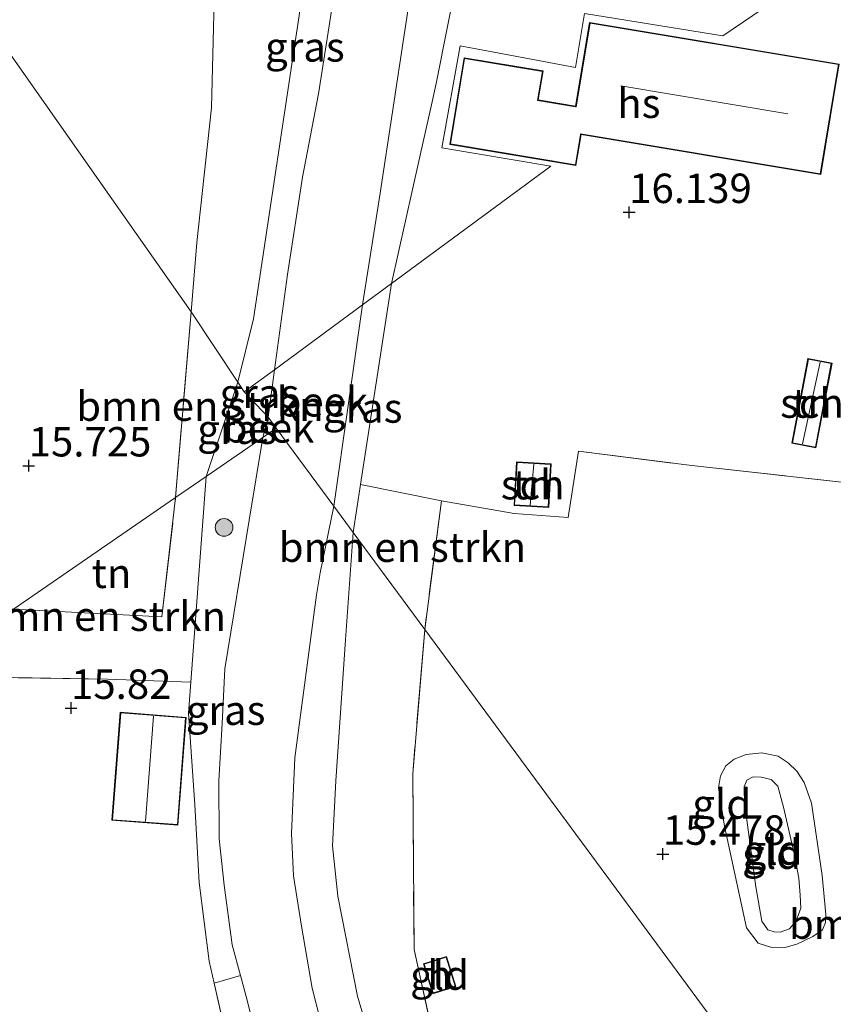
# Model space of a CAD drawing. Units: metres. Extents: x 200000 to 210010, y 387500 to 393753.
# Drawn here: x 203611 to 203680, y 391672 to 391755 of the extents above; entities that cross this region are included whole.
import ezdxf
from ezdxf.enums import TextEntityAlignment as Align

# ---------------------------------------------------------------- set-up
doc = ezdxf.new("R2010")
doc.units = ezdxf.units.M
doc.linetypes.add('IE-TERREINAFSCHEIDING', pattern=[10, 8, -2])
doc.layers.get('0').update_dxf_attribs({"lineweight": 25})
for name, color, linetype, lineweight in [('B-ME-GR-BOMENSTRUIKEN-GV-B6', 93, 'Continuous', 18), ('B-ME-GR-BOOM-S-B1', 93, 'Continuous', 18), ('B-ME-GW-HOOGTEPUNT-S-B1', 10, 'Continuous', 25), ('B-ME-GW-KRUINLIJN-L-B1', 93, 'Continuous', 18), ('B-ME-GW-TEENLIJN-L-B1', 93, 'Continuous', 18), ('B-ME-IE-GRASLAND-GV-B6', 93, 'Continuous', 18), ('B-ME-IE-GRONDWERKLIJN-GROND_INGERICHT-GV-B6', 253, 'Continuous', 18), ('B-ME-IE-HULPGEOMETRIE-L-B1', 53, 'Continuous', 18), ('B-ME-IE-TERREINAFSCHEIDING-RASTERHEKWERK-L-B1', 8, 'IE-TERREINAFSCHEIDING', 18), ('B-ME-KG-KADASTRAAL-DAKRAND-L-B1', 13, 'Continuous', 18), ('B-ME-KG-KADASTRAAL-NOKLIJN-L-B1', 13, 'Continuous', 18), ('B-ME-OG-BEBOUWING-GV-B6', 173, 'Continuous', 18), ('B-ME-OG-WATER-GV-B6', 153, 'Continuous', 18)]:
    doc.layers.add(name, color=color, linetype=linetype, lineweight=lineweight)
doc.styles.add('NLCS-ISO', font='NLCS-ISO.TTF')

# ---------------------------------------------------------------- blocks, each defined once
blk = doc.blocks.new('boom')
blk.add_hatch(color=256).paths.add_polyline_path([(-0.75, 0, 1), (0.75, 0, 1)])
blk.add_circle((0, 0), 0.75)
blk = doc.blocks.new('hoogtepunt')
for p, q in [((-0.5, 0), (0.5, 0)), ((0, 0.5), (0, -0.5))]:
    blk.add_line(p, q)

msp = doc.modelspace()

# ---------------------------------------------------------------- linework, layer by layer
at = {"layer": 'B-ME-GR-BOMENSTRUIKEN-GV-B6'}
for points in [[(203635.146, 391756.631, 15.42), (203631.071, 391729.751, 15.354), (203629.75, 391724.367, 15.278), (203625.78, 391730.339, 15.722), (203626.266, 391736.211, 15.704), (203627.514, 391747.654, 15.544), (203627.892, 391762.47, 15.931)], [(203629.75, 391724.367, 15.278), (203627.054, 391716.341, 15.391), (203624.473, 391714.564, 15.77), (203625.78, 391730.339, 15.722), (203629.75, 391724.367, 15.278)], [(203625.762, 391698.858, 15.46), (203618.68, 391699.135, 15.697), (203607.275, 391699.305, 16.075), (203602.576, 391699.484, 16.242), (203610.697, 391705.076, 15.826), (203623.312, 391704.422, 15.77), (203624.473, 391714.564, 15.77), (203627.054, 391716.341, 15.391), (203625.762, 391698.858, 15.46)], [(203647.043, 391714.288, 15.408), (203645.623, 391703.346, 15.449), (203639.547, 391711.582, 15.244), (203640.178, 391715.671, 15.26), (203647.043, 391714.288, 15.408)], [(203693.617, 391592.864, 15.852), (203676.038, 391592.459, 15.565), (203663.248, 391592.119, 15.614), (203661.422, 391597.591, 15.532), (203658.599, 391606.201, 15.51), (203655.784, 391614.295, 15.373), (203653.452, 391624.265, 15.439), (203649.341, 391638.303, 15.378), (203645.756, 391650.92, 15.296), (203643.415, 391660.298, 15.34), (203639.91, 391672.185, 15.428), (203638.256, 391680.702, 15.373), (203637.786, 391684.964, 15.384), (203638.064, 391690.49, 15.4), (203638.898, 391702.461, 15.51), (203639.547, 391711.582, 15.244), (203645.623, 391703.346, 15.449)], [(203645.623, 391703.346, 15.449), (203644.606, 391691.092, 15.543), (203644.724, 391676.162, 15.615), (203647.469, 391663.674, 15.378), (203653.279, 391648.748, 15.454), (203658.197, 391637.345, 15.445), (203663.381, 391624.623, 15.44), (203665.667, 391614.658, 15.342), (203666.696, 391606.968, 15.391), (203668.383, 391602.79, 15.346), (203669.991, 391600.796, 15.387), (203671.447, 391599.448, 15.445), (203673.21, 391598.778, 15.516), (203676.495, 391598.718, 15.619), (203681.686, 391599.25, 15.574)]]:
    msp.add_polyline3d(points, dxfattribs=at)
at = {"layer": 'B-ME-GW-KRUINLIJN-L-B1'}
for p, q in [((203629.75, 391724.367, 15.278), (203627.054, 391716.341, 15.391)), ((203627.054, 391716.341, 15.391), (203625.762, 391698.858, 15.46))]:
    msp.add_line(p, q, dxfattribs=at)
for points in [[(203650.736, 391786.313, 15.501), (203651.237, 391785.728, 15.549), (203651.541, 391784.837, 15.624), (203651.503, 391781.981, 15.675), (203650.061, 391769.239, 15.892), (203648.578, 391759.767, 16.017), (203648.512, 391759.432, 16.017), (203646.6, 391749.72, 15.88), (203646.253, 391748.169, 15.799), (203645.182, 391743.386, 15.726), (203642.81, 391732.741, 15.38)], [(203638.218, 391782.141, 15.246), (203638.582, 391781.403, 15.243), (203638.856, 391780.534, 15.241), (203638.742, 391779.203, 15.258), (203635.146, 391756.631, 15.42), (203631.071, 391729.751, 15.354), (203629.75, 391724.367, 15.278)], [(203639.547, 391711.582, 15.244), (203640.178, 391715.671, 15.26), (203642.81, 391732.741, 15.38)], [(203663.248, 391592.119, 15.614), (203661.422, 391597.591, 15.532), (203658.599, 391606.201, 15.51), (203655.784, 391614.295, 15.373), (203653.452, 391624.265, 15.439), (203649.341, 391638.303, 15.378), (203645.756, 391650.92, 15.296), (203643.415, 391660.298, 15.34), (203639.91, 391672.185, 15.428), (203638.256, 391680.702, 15.373), (203637.786, 391684.964, 15.384), (203638.064, 391690.49, 15.4), (203638.898, 391702.461, 15.51), (203639.547, 391711.582, 15.244)], [(203676.092, 391688.258, 15.997), (203677.009, 391684.311, 16.049), (203677.395, 391682.214, 16.023), (203677.516, 391680.762, 15.954), (203677.56, 391679.668, 15.907), (203677.176, 391678.604, 15.873), (203676.596, 391677.923, 15.843), (203675.819, 391677.625, 15.851), (203675.296, 391677.644, 15.869), (203674.776, 391677.818, 15.873), (203674.251, 391678.551, 15.89), (203673.735, 391681.482, 15.946), (203672.974, 391687.163, 16.014), (203672.741, 391689.971, 15.95), (203672.987, 391690.538, 15.937), (203673.514, 391690.827, 15.946), (203674.191, 391690.806, 15.959), (203675.044, 391690.591, 15.971), (203675.606, 391690.036, 15.984), (203676.092, 391688.258, 15.997)]]:
    msp.add_polyline3d(points, dxfattribs=at)
at = {"layer": 'B-ME-GW-TEENLIJN-L-B1'}
msp.add_polyline3d([(203678.459, 391688.597, 15.487), (203679.368, 391682.45, 15.483), (203679.677, 391679.129, 15.436), (203679.655, 391678.452, 15.436), (203679.396, 391677.826, 15.436), (203678.591, 391677.255, 15.44), (203677.215, 391676.621, 15.453), (203676.32, 391676.349, 15.444), (203675.107, 391676.33, 15.453), (203673.947, 391676.704, 15.448), (203672.956, 391678.002, 15.41), (203671.096, 391686.648, 15.491), (203670.584, 391689.889, 15.526), (203670.741, 391690.909, 15.496), (203671.206, 391691.77, 15.47), (203671.915, 391692.33, 15.461), (203672.931, 391692.731, 15.461), (203674.265, 391692.878, 15.47), (203675.628, 391692.585, 15.487), (203676.499, 391692.026, 15.487), (203677.214, 391691.314, 15.466), (203677.842, 391690.342, 15.47), (203678.459, 391688.597, 15.487)], dxfattribs=at)
at = {"layer": 'B-ME-IE-GRASLAND-GV-B6'}
for points in [[(203650.736, 391786.313, 15.501), (203651.237, 391785.728, 15.549), (203651.541, 391784.837, 15.624), (203651.503, 391781.981, 15.675), (203650.061, 391769.239, 15.892), (203648.578, 391759.767, 16.017), (203648.512, 391759.432, 16.017), (203646.6, 391749.72, 15.88), (203646.253, 391748.169, 15.799), (203645.182, 391743.386, 15.726), (203642.81, 391732.741, 15.38), (203640.331, 391730.916, 14.127), (203641.851, 391740.417, 14.127), (203643.944, 391754.241, 14.127), (203647.72, 391779.089, 14.1), (203648.481, 391787.892, 14.1), (203649.673, 391787.715, 15.111), (203650.736, 391786.313, 15.501)], [(203641.15, 391781.646, 14.1), (203641.121, 391779.35, 14.1), (203640.497, 391774.236, 14.127), (203638.981, 391765.373, 14.127), (203638.256, 391759.35, 14.127), (203636.618, 391748.863, 14.127), (203635.256, 391741.786, 14.127), (203633.985, 391733.507, 14.127), (203632.864, 391725.418, 14.127), (203630.305, 391723.533, 14.666), (203629.75, 391724.367, 15.278), (203631.071, 391729.751, 15.354), (203635.146, 391756.631, 15.42), (203638.742, 391779.203, 15.258), (203638.856, 391780.534, 15.241), (203638.582, 391781.403, 15.243), (203638.218, 391782.141, 15.246), (203640.512, 391781.754, 14.349), (203641.15, 391781.646, 14.1)], [(203640.178, 391715.671, 15.26), (203639.547, 391711.582, 15.244), (203637.901, 391713.813, 14.127), (203640.331, 391730.916, 14.127), (203642.81, 391732.741, 15.38), (203640.178, 391715.671, 15.26)], [(203632.319, 391721.38, 14.127), (203630.305, 391723.533, 14.666), (203632.864, 391725.418, 14.127), (203632.319, 391721.38, 14.127)], [(203630.305, 391723.533, 14.666), (203632.319, 391721.38, 14.127), (203631.868, 391719.655, 14.127), (203627.054, 391716.341, 15.391), (203629.75, 391724.367, 15.278), (203630.305, 391723.533, 14.666)], [(203629.98, 391673.937, 14.127), (203627.737, 391673.306, 15.114), (203627.309, 391675.171, 15.108), (203626.473, 391681.859, 15.054), (203626.088, 391688.45, 15.244), (203625.569, 391696.246, 15.352), (203625.762, 391698.858, 15.46), (203627.054, 391716.341, 15.391), (203631.868, 391719.655, 14.127), (203630.714, 391712.64, 14.127), (203628.646, 391699.99, 14.127), (203628.424, 391695.367, 14.127), (203628.145, 391690.473, 14.127), (203628.173, 391685.564, 14.127), (203628.591, 391681.63, 14.127), (203629.279, 391676.554, 14.127), (203629.98, 391673.937, 14.127)], [(203637.046, 391669, 14.127), (203636.073, 391672.873, 14.127), (203635.17, 391678.15, 14.127), (203634.49, 391682.425, 14.127), (203634.304, 391686, 14.127), (203634.605, 391692.437, 14.127), (203636.448, 391706.275, 14.127), (203636.739, 391708.157, 14.127), (203637.901, 391713.813, 14.127), (203639.547, 391711.582, 15.244)], [(203639.547, 391711.582, 15.244), (203638.898, 391702.461, 15.51), (203638.064, 391690.49, 15.4), (203637.786, 391684.964, 15.384), (203638.256, 391680.702, 15.373), (203639.91, 391672.185, 15.428), (203643.415, 391660.298, 15.34), (203645.756, 391650.92, 15.296), (203649.341, 391638.303, 15.378), (203653.452, 391624.265, 15.439), (203655.784, 391614.295, 15.373), (203658.599, 391606.201, 15.51), (203661.422, 391597.591, 15.532), (203663.248, 391592.119, 15.614), (203664.992, 391585.611, 15.703), (203665.25, 391584.815, 15.616), (203667.243, 391574.874, 15.81)]]:
    msp.add_polyline3d(points, dxfattribs=at)
at = {"layer": 'B-ME-IE-GRONDWERKLIJN-GROND_INGERICHT-GV-B6'}
for points in [[(203684.738, 391763.166, 15.702), (203670.931, 391753.783, 16.52), (203659.194, 391755.675, 16.503), (203658.43, 391751.079, 16.563), (203648.639, 391752.942, 16.512), (203647.075, 391744.255, 16.512), (203656.335, 391742.699, 16.512), (203642.81, 391732.741, 15.38), (203645.182, 391743.386, 15.726), (203646.253, 391748.169, 15.799), (203646.6, 391749.72, 15.88), (203648.512, 391759.432, 16.017), (203649.347, 391759.253, 16.251), (203650.019, 391763.979, 16.215), (203651.608, 391774.944, 15.957), (203652.659, 391785.344, 15.821), (203654.532, 391784.857, 15.821)], [(203625.78, 391730.339, 15.722), (203624.473, 391714.564, 15.77), (203610.697, 391705.076, 15.826), (203595.353, 391705.374, 15.895), (203595.201, 391709.033, 16.035), (203585.837, 391708.752, 16.987), (203585.969, 391726.019, 16.994), (203586.218, 391732.115, 16.921), (203587.138, 391748.659, 16.813), (203588.051, 391764.614, 16.704), (203588.551, 391771.488, 16.718), (203588.829, 391773.586, 16.7), (203589.731, 391779.664, 16.577), (203591.53, 391779.13, 16.733), (203625.78, 391730.339, 15.722)], [(203627.892, 391762.47, 15.931), (203627.514, 391747.654, 15.544), (203626.266, 391736.211, 15.704), (203625.78, 391730.339, 15.722), (203591.53, 391779.13, 16.733)], [(203682.035, 391715.74, 15.696), (203668.303, 391717.273, 15.563), (203658.688, 391718.498, 15.41), (203657.81, 391712.85, 15.342), (203653.23, 391713.192, 15.405), (203647.043, 391714.288, 15.408), (203640.178, 391715.671, 15.26), (203642.81, 391732.741, 15.38), (203656.335, 391742.699, 16.512), (203647.075, 391744.255, 16.512), (203648.639, 391752.942, 16.512), (203658.43, 391751.079, 16.563), (203659.194, 391755.675, 16.503), (203670.931, 391753.783, 16.52), (203684.738, 391763.166, 15.702)], [(203680.818, 391751.387, 16.152), (203659.63, 391754.923, 16.512), (203658.442, 391747.804, 16.512), (203655.263, 391748.335, 16.512), (203655.674, 391750.796, 16.512), (203648.975, 391751.914, 16.512), (203647.748, 391744.562, 16.512), (203658.463, 391742.774, 16.512), (203658.9, 391745.394, 16.512), (203679.251, 391741.998, 16.512), (203680.485, 391749.393, 16.502)], [(203680.212, 391725.98, 15.94), (203678.172, 391726.366, 15.94), (203676.811, 391719.174, 15.94), (203678.851, 391718.788, 15.94), (203680.212, 391725.98, 15.94)], [(203682.035, 391715.74, 15.696), (203682.234, 391711.995, 15.454), (203684.368, 391671.893, 15.309), (203686.342, 391648.152, 15.349), (203645.623, 391703.346, 15.449), (203647.043, 391714.288, 15.408), (203653.23, 391713.192, 15.405), (203657.81, 391712.85, 15.342), (203658.688, 391718.498, 15.41), (203668.303, 391717.273, 15.563), (203682.035, 391715.74, 15.696)], [(203653.208, 391713.882, 15.495), (203656.162, 391713.717, 15.495), (203656.369, 391717.415, 15.495), (203653.415, 391717.58, 15.495), (203653.208, 391713.882, 15.495)], [(203623.312, 391704.422, 15.77), (203610.697, 391705.076, 15.826), (203624.473, 391714.564, 15.77), (203623.312, 391704.422, 15.77)], [(203686.342, 391648.152, 15.349), (203686.005, 391643.132, 15.391), (203686.273, 391629.974, 15.422), (203686.765, 391612.641, 15.454), (203686.841, 391603.378, 15.543), (203685.855, 391601.198, 15.525), (203684.353, 391600.228, 15.552), (203681.686, 391599.25, 15.574), (203676.495, 391598.718, 15.619), (203673.21, 391598.778, 15.516), (203671.447, 391599.448, 15.445), (203669.991, 391600.796, 15.387), (203668.383, 391602.79, 15.346), (203666.696, 391606.968, 15.391), (203665.667, 391614.658, 15.342), (203663.381, 391624.623, 15.44), (203658.197, 391637.345, 15.445), (203653.279, 391648.748, 15.454), (203647.469, 391663.674, 15.378), (203644.724, 391676.162, 15.615), (203644.606, 391691.092, 15.543), (203645.623, 391703.346, 15.449), (203686.342, 391648.152, 15.349)], [(203607.275, 391699.305, 16.075), (203618.68, 391699.135, 15.697), (203625.762, 391698.858, 15.46)], [(203625.762, 391698.858, 15.46), (203625.569, 391696.246, 15.352), (203626.088, 391688.45, 15.244), (203626.473, 391681.859, 15.054), (203627.309, 391675.171, 15.108), (203627.737, 391673.306, 15.114), (203628.765, 391668.82, 15.13), (203630.187, 391662.124, 15.206), (203630.584, 391660.509, 15.189), (203633.665, 391650.045, 15.298), (203635.883, 391642.314, 15.184), (203637.736, 391635.251, 15.265), (203638.216, 391633.109, 15.298), (203640.682, 391624.6, 15.27), (203636.284, 391623.543, 15.441), (203637.802, 391617.229, 15.441), (203642.77, 391618.423, 15.269), (203643.422, 391611.563, 15.265), (203643.923, 391608.789, 15.504), (203645.44, 391604.542, 15.287), (203649.478, 391591.983, 15.173), (203652.607, 391581.685, 15.26)], [(203619.758, 391696.31, 15.516), (203619.058, 391687.141, 15.516), (203624.671, 391686.712, 15.209), (203625.371, 391695.881, 15.415), (203619.758, 391696.31, 15.516)], [(203678.459, 391688.597, 15.487), (203677.842, 391690.342, 15.47), (203677.214, 391691.314, 15.466), (203676.499, 391692.026, 15.487), (203675.628, 391692.585, 15.487), (203674.265, 391692.878, 15.47), (203672.931, 391692.731, 15.461), (203671.915, 391692.33, 15.461), (203671.206, 391691.77, 15.47), (203670.741, 391690.909, 15.496), (203670.584, 391689.889, 15.526), (203671.096, 391686.648, 15.491), (203672.956, 391678.002, 15.41), (203673.947, 391676.704, 15.448), (203675.107, 391676.33, 15.453), (203676.32, 391676.349, 15.444), (203677.215, 391676.621, 15.453), (203678.591, 391677.255, 15.44), (203679.396, 391677.826, 15.436), (203679.655, 391678.452, 15.436), (203679.677, 391679.129, 15.436), (203679.368, 391682.45, 15.483), (203678.459, 391688.597, 15.487)], [(203678.459, 391688.597, 15.487), (203679.368, 391682.45, 15.483), (203679.677, 391679.129, 15.436), (203679.655, 391678.452, 15.436), (203679.396, 391677.826, 15.436), (203678.591, 391677.255, 15.44), (203677.215, 391676.621, 15.453), (203676.32, 391676.349, 15.444), (203675.107, 391676.33, 15.453), (203673.947, 391676.704, 15.448), (203672.956, 391678.002, 15.41), (203671.096, 391686.648, 15.491), (203670.584, 391689.889, 15.526), (203670.741, 391690.909, 15.496), (203671.206, 391691.77, 15.47), (203671.915, 391692.33, 15.461), (203672.931, 391692.731, 15.461), (203674.265, 391692.878, 15.47), (203675.628, 391692.585, 15.487), (203676.499, 391692.026, 15.487), (203677.214, 391691.314, 15.466), (203677.842, 391690.342, 15.47), (203678.459, 391688.597, 15.487)], [(203676.092, 391688.258, 15.997), (203675.606, 391690.036, 15.984), (203675.044, 391690.591, 15.971), (203674.191, 391690.806, 15.959), (203673.514, 391690.827, 15.946), (203672.987, 391690.538, 15.937), (203672.741, 391689.971, 15.95), (203672.974, 391687.163, 16.014), (203673.735, 391681.482, 15.946), (203674.251, 391678.551, 15.89), (203674.776, 391677.818, 15.873), (203675.296, 391677.644, 15.869), (203675.819, 391677.625, 15.851), (203676.596, 391677.923, 15.843), (203677.176, 391678.604, 15.873), (203677.56, 391679.668, 15.907), (203677.516, 391680.762, 15.954), (203677.395, 391682.214, 16.023), (203677.009, 391684.311, 16.049), (203676.092, 391688.258, 15.997)], [(203676.092, 391688.258, 15.997), (203677.009, 391684.311, 16.049), (203677.395, 391682.214, 16.023), (203677.516, 391680.762, 15.954), (203677.56, 391679.668, 15.907), (203677.176, 391678.604, 15.873), (203676.596, 391677.923, 15.843), (203675.819, 391677.625, 15.851), (203675.296, 391677.644, 15.869), (203674.776, 391677.818, 15.873), (203674.251, 391678.551, 15.89), (203673.735, 391681.482, 15.946), (203672.974, 391687.163, 16.014), (203672.741, 391689.971, 15.95), (203672.987, 391690.538, 15.937), (203673.514, 391690.827, 15.946), (203674.191, 391690.806, 15.959), (203675.044, 391690.591, 15.971), (203675.606, 391690.036, 15.984), (203676.092, 391688.258, 15.997)], [(203647.47, 391675.562, 15.438), (203645.512, 391674.951, 15.438), (203646.308, 391672.4, 15.438), (203648.266, 391673.011, 15.438), (203647.47, 391675.562, 15.438)], [(203628.765, 391668.82, 15.13), (203627.737, 391673.306, 15.114), (203629.98, 391673.937, 14.127), (203630.452, 391672.173, 14.127), (203631.324, 391668.786, 14.127)]]:
    msp.add_polyline3d(points, dxfattribs=at)
at = {"layer": 'B-ME-IE-HULPGEOMETRIE-L-B1'}
for points in [[(203630.305, 391723.533, 14.666), (203629.75, 391724.367, 15.278), (203625.78, 391730.339, 15.722), (203591.53, 391779.13, 16.733), (203589.731, 391779.664, 16.577), (203589.125, 391779.83, 16.577), (203589.654, 391781.836, 16.541), (203588.601, 391783.285, 16.541)], [(203630.305, 391723.533, 14.666), (203632.864, 391725.418, 14.127), (203640.331, 391730.916, 14.127), (203642.81, 391732.741, 15.38), (203656.335, 391742.699, 16.512), (203647.075, 391744.255, 16.512), (203648.639, 391752.942, 16.512), (203658.43, 391751.079, 16.563), (203659.194, 391755.675, 16.503), (203670.931, 391753.783, 16.52), (203684.738, 391763.166, 15.702)], [(203630.305, 391723.533, 14.666), (203632.319, 391721.38, 14.127), (203633.011, 391720.442, 14.127), (203637.901, 391713.813, 14.127), (203639.547, 391711.582, 15.244), (203645.623, 391703.346, 15.449), (203686.342, 391648.152, 15.349), (203691.581, 391641.052, 15.6), (203692.749, 391639.468, 14.996), (203694.409, 391637.219, 15.026), (203694.698, 391636.827, 16.081), (203710.799, 391615.003, 16.477), (203710.843, 391612.338, 16.271), (203714.826, 391612.407, 16.477), (203714.827, 391612.656, 16.477), (203726.446, 391613.237, 16.271), (203728.661, 391590.727, 16.271), (203732.866, 391585.041, 16.123), (203734.852, 391582.356, 16.073)], [(203633.011, 391720.442, 14.127), (203631.868, 391719.655, 14.127), (203627.054, 391716.341, 15.391), (203624.473, 391714.564, 15.77), (203610.697, 391705.076, 15.826), (203602.576, 391699.484, 16.242), (203594.043, 391693.865, 16.403), (203591.519, 391692.757, 17.131)]]:
    msp.add_polyline3d(points, dxfattribs=at)
at = {"layer": 'B-ME-IE-TERREINAFSCHEIDING-RASTERHEKWERK-L-B1'}
for p, q in [((203626.266, 391736.211, 15.704), (203625.78, 391730.339, 15.722)), ((203625.78, 391730.339, 15.722), (203624.473, 391714.564, 15.77)), ((203623.312, 391704.422, 15.77), (203624.473, 391714.564, 15.77)), ((203647.043, 391714.288, 15.408), (203645.623, 391703.346, 15.449)), ((203625.762, 391698.858, 15.46), (203618.68, 391699.135, 15.697))]:
    msp.add_line(p, q, dxfattribs=at)
for points in [[(203647.043, 391714.288, 15.408), (203653.23, 391713.192, 15.405), (203657.81, 391712.85, 15.342), (203658.688, 391718.498, 15.41), (203668.303, 391717.273, 15.563), (203682.035, 391715.74, 15.696), (203686.105, 391715.103, 15.591), (203695.534, 391714.298, 15.565)], [(203645.623, 391703.346, 15.449), (203644.606, 391691.092, 15.543), (203644.724, 391676.162, 15.615), (203647.469, 391663.674, 15.378), (203653.279, 391648.748, 15.454), (203658.197, 391637.345, 15.445), (203663.381, 391624.623, 15.44), (203665.667, 391614.658, 15.342), (203666.696, 391606.968, 15.391), (203668.383, 391602.79, 15.346), (203669.991, 391600.796, 15.387), (203671.447, 391599.448, 15.445), (203673.21, 391598.778, 15.516), (203676.495, 391598.718, 15.619), (203681.686, 391599.25, 15.574), (203684.353, 391600.228, 15.552), (203685.855, 391601.198, 15.525), (203686.841, 391603.378, 15.543), (203686.765, 391612.641, 15.454), (203686.273, 391629.974, 15.422), (203686.005, 391643.132, 15.391), (203686.342, 391648.152, 15.349)], [(203618.68, 391699.135, 15.697), (203607.275, 391699.305, 16.075), (203602.576, 391699.484, 16.242)], [(203625.762, 391698.858, 15.46), (203625.569, 391696.246, 15.352), (203626.088, 391688.45, 15.244), (203626.473, 391681.859, 15.054), (203627.309, 391675.171, 15.108), (203627.737, 391673.306, 15.114), (203628.765, 391668.82, 15.13), (203630.187, 391662.124, 15.206), (203630.584, 391660.509, 15.189)]]:
    msp.add_polyline3d(points, dxfattribs=at)
at = {"layer": 'B-ME-KG-KADASTRAAL-DAKRAND-L-B1'}
for points in [[(203658.422, 391742.832, 18.948), (203647.806, 391744.603, 18.995), (203649.016, 391751.856, 18.982), (203655.616, 391750.755, 19.03), (203655.206, 391748.294, 18.974), (203658.434, 391747.755, 18.974), (203658.483, 391747.747, 19.266), (203659.671, 391754.865, 19.258), (203680.761, 391751.346, 19.266), (203679.21, 391742.055, 19.275), (203658.859, 391745.451, 19.258), (203658.851, 391745.402, 18.948), (203658.422, 391742.832, 18.948)], [(203680.154, 391725.94, 17.582), (203678.811, 391718.846, 17.54), (203676.87, 391719.214, 17.527), (203678.212, 391726.308, 17.488), (203680.154, 391725.94, 17.582)], [(203653.261, 391713.929, 17.283), (203653.462, 391717.527, 17.219), (203656.316, 391717.368, 17.257), (203656.115, 391713.769, 17.262), (203653.261, 391713.929, 17.283)], [(203625.317, 391695.835, 17.463), (203624.625, 391686.766, 17.449), (203619.111, 391687.187, 17.509), (203619.804, 391696.256, 17.565), (203625.317, 391695.835, 17.463)], [(203647.437, 391675.499, 17.408), (203648.203, 391673.044, 17.512), (203646.341, 391672.463, 17.437), (203645.575, 391674.918, 17.412), (203647.437, 391675.499, 17.408)]]:
    msp.add_polyline3d(points, dxfattribs=at)
at = {"layer": 'B-ME-KG-KADASTRAAL-NOKLIJN-L-B1'}
for p, q in [((203676.469, 391747.143, 22.003), (203662.286, 391749.526, 21.934)), ((203679.199, 391726.07, 18.066), (203677.701, 391719.107, 17.909)), ((203654.882, 391717.398, 17.845), (203654.576, 391713.906, 17.707)), ((203622.597, 391695.992, 18.738), (203621.913, 391687.023, 18.741))]:
    msp.add_line(p, q, dxfattribs=at)
at = {"layer": 'B-ME-OG-BEBOUWING-GV-B6'}
for points in [[(203680.759, 391751.031, 16.152), (203680.485, 391749.393, 16.502), (203679.251, 391741.998, 16.512), (203658.9, 391745.394, 16.512), (203658.463, 391742.774, 16.512), (203647.748, 391744.562, 16.512), (203648.975, 391751.914, 16.512), (203655.674, 391750.796, 16.512), (203655.263, 391748.335, 16.512), (203658.442, 391747.804, 16.512), (203659.63, 391754.923, 16.512), (203680.818, 391751.387, 16.152), (203680.759, 391751.031, 16.152)], [(203680.212, 391725.98, 15.94), (203678.851, 391718.788, 15.94), (203676.811, 391719.174, 15.94), (203678.172, 391726.366, 15.94), (203680.212, 391725.98, 15.94)], [(203653.208, 391713.882, 15.495), (203653.415, 391717.58, 15.495), (203656.369, 391717.415, 15.495), (203656.162, 391713.717, 15.495), (203653.208, 391713.882, 15.495)], [(203625.371, 391695.881, 15.415), (203624.671, 391686.712, 15.209), (203619.058, 391687.141, 15.516), (203619.758, 391696.31, 15.516), (203625.371, 391695.881, 15.415)], [(203647.47, 391675.562, 15.438), (203648.266, 391673.011, 15.438), (203646.308, 391672.4, 15.438), (203645.512, 391674.951, 15.438), (203647.47, 391675.562, 15.438)]]:
    msp.add_polyline3d(points, dxfattribs=at)
at = {"layer": 'B-ME-OG-WATER-GV-B6'}
for points in [[(203647.72, 391779.089, 14.1), (203643.944, 391754.241, 14.127), (203641.851, 391740.417, 14.127), (203640.331, 391730.916, 14.127), (203632.864, 391725.418, 14.127), (203633.985, 391733.507, 14.127), (203635.256, 391741.786, 14.127), (203636.618, 391748.863, 14.127), (203638.256, 391759.35, 14.127)], [(203637.901, 391713.813, 14.127), (203633.011, 391720.442, 14.127), (203632.319, 391721.38, 14.127), (203632.864, 391725.418, 14.127), (203640.331, 391730.916, 14.127), (203637.901, 391713.813, 14.127)], [(203633.011, 391720.442, 14.127), (203631.868, 391719.655, 14.127), (203632.319, 391721.38, 14.127), (203633.011, 391720.442, 14.127)], [(203631.324, 391668.786, 14.127), (203630.452, 391672.173, 14.127), (203629.98, 391673.937, 14.127), (203629.279, 391676.554, 14.127), (203628.591, 391681.63, 14.127), (203628.173, 391685.564, 14.127), (203628.145, 391690.473, 14.127), (203628.424, 391695.367, 14.127), (203628.646, 391699.99, 14.127), (203630.714, 391712.64, 14.127), (203631.868, 391719.655, 14.127), (203633.011, 391720.442, 14.127), (203637.901, 391713.813, 14.127)], [(203637.901, 391713.813, 14.127), (203636.739, 391708.157, 14.127), (203636.448, 391706.275, 14.127), (203634.605, 391692.437, 14.127), (203634.304, 391686, 14.127), (203634.49, 391682.425, 14.127), (203635.17, 391678.15, 14.127), (203636.073, 391672.873, 14.127), (203637.046, 391669, 14.127)]]:
    msp.add_polyline3d(points, dxfattribs=at)

# ---------------------------------------------------------------- block references
at = {"layer": 'B-ME-GR-BOOM-S-B1', "rotation": 90}
msp.add_blockref('boom', (203628.584, 391712.015, 14.983), dxfattribs=at)
at = {"layer": 'B-ME-GW-HOOGTEPUNT-S-B1', "rotation": 90}
for p in [(203662.989, 391738.795, 16.139), (203662.989, 391738.795, 16.139), (203611.997, 391717.262, 15.725), (203611.997, 391717.262, 15.725), (203615.594, 391696.666, 15.82), (203615.594, 391696.666, 15.82), (203665.845, 391684.269, 15.478), (203665.845, 391684.269, 15.478)]:
    msp.add_blockref('hoogtepunt', p, dxfattribs=at)

# ---------------------------------------------------------------- texts
at = {"layer": 'B-ME-GR-BOMENSTRUIKEN-GV-B6', "ltscale": 0.2, "style": 'NLCS-ISO'}
for p in [(203626.533, 391722.32), (203643.735, 391710.335), (203618.24, 391704.469), (203687.063, 391678.31)]:
    msp.add_text('bmn en strkn', height=2.5, dxfattribs=at).set_placement(p, align=Align.MIDDLE_CENTER)
at = {"layer": 'B-ME-GW-HOOGTEPUNT-S-B1', "ltscale": 0.2, "style": 'NLCS-ISO'}
for s, p in [('16.139', (203662.989, 391738.795, 16.139)), ('16.139', (203662.989, 391738.795, 16.139)), ('15.725', (203611.997, 391717.262, 15.725)), ('15.725', (203611.997, 391717.262, 15.725)), ('15.82', (203615.594, 391696.666, 15.82)), ('15.82', (203615.594, 391696.666, 15.82)), ('15.478', (203665.845, 391684.269, 15.478)), ('15.478', (203665.845, 391684.269, 15.478))]:
    msp.add_text(s, height=2.5, dxfattribs=at).set_placement(p, align=Align.BOTTOM_LEFT)
at = {"layer": 'B-ME-IE-GRASLAND-GV-B6', "ltscale": 0.2, "style": 'NLCS-ISO'}
for p in [(203635.45, 391752.837), (203631.584, 391723.399), (203640.355, 391722.161), (203629.686, 391720.354), (203628.718, 391696.481)]:
    msp.add_text('gras', height=2.5, dxfattribs=at).set_placement(p, align=Align.MIDDLE_CENTER)
at = {"layer": 'B-ME-IE-GRONDWERKLIJN-GROND_INGERICHT-GV-B6', "ltscale": 0.2, "style": 'NLCS-ISO'}
for s, p in [('tn', (203678.511, 391722.577)), ('tn', (203654.788, 391715.648)), ('tn', (203619.027, 391708.117)), ('gld', (203670.846, 391688.516)), ('gld', (203675.08, 391684.255)), ('gld', (203675.08, 391684.255)), ('gld', (203675.209, 391684.61)), ('gld', (203675.209, 391684.61)), ('gld', (203646.889, 391673.981))]:
    msp.add_text(s, height=2.5, dxfattribs=at).set_placement(p, align=Align.MIDDLE_CENTER)
at = {"layer": 'B-ME-OG-BEBOUWING-GV-B6', "ltscale": 0.2, "style": 'NLCS-ISO'}
for s, p in [('hs', (203663.811, 391748.054)), ('sch', (203678.511, 391722.577)), ('sch', (203654.788, 391715.648)), ('h', (203646.889, 391673.981))]:
    msp.add_text(s, height=2.5, dxfattribs=at).set_placement(p, align=Align.MIDDLE_CENTER)
at = {"layer": 'B-ME-OG-WATER-GV-B6', "ltscale": 0.2, "style": 'NLCS-ISO'}
for p in [(203636.927, 391722.694), (203632.358, 391720.473)]:
    msp.add_text('beek', height=2.5, dxfattribs=at).set_placement(p, align=Align.MIDDLE_CENTER)

doc.saveas('drawing.dxf')
